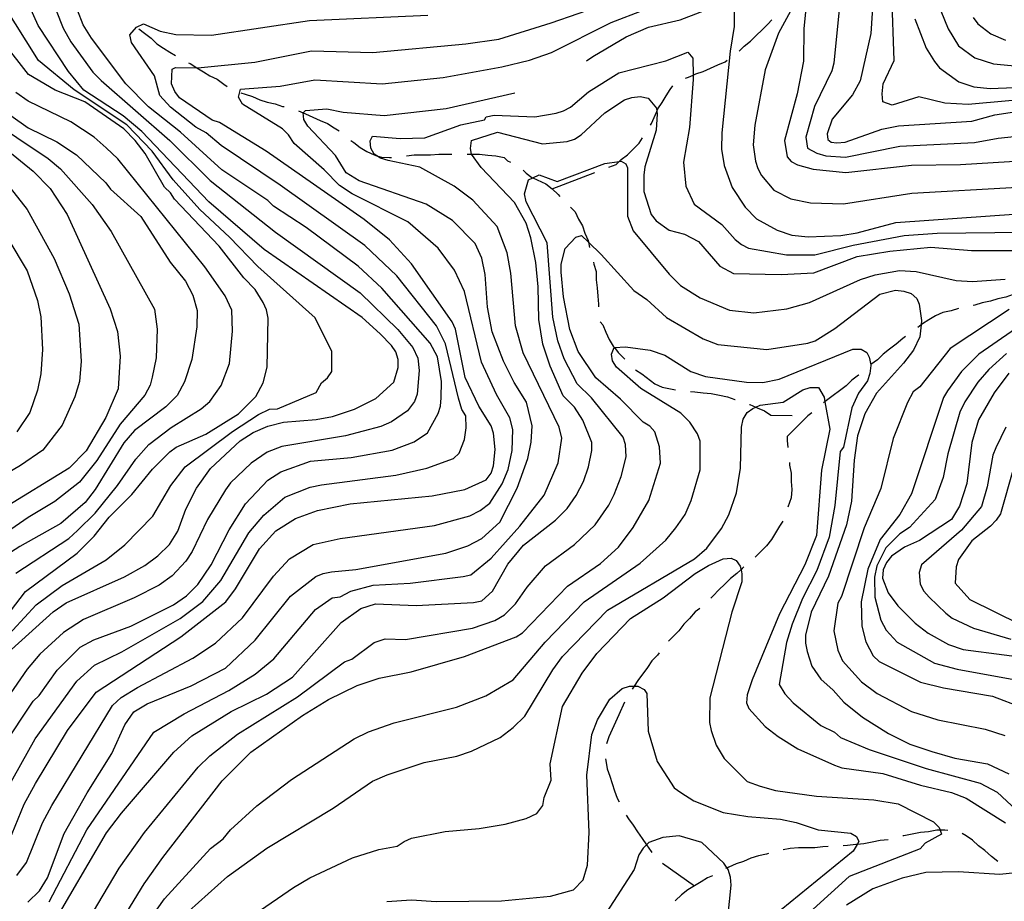
# Model space of a CAD drawing. Units: inches. Extents: x 659982 to 663706, y 4161135 to 4163518.
# Drawn here: x 662263 to 662588, y 4161591 to 4161882 of the extents above; entities that cross this region are included whole.
import ezdxf

# ---------------------------------------------------------------- set-up
doc = ezdxf.new("R2010")
doc.units = ezdxf.units.IN
doc.header["$MEASUREMENT"] = 0
doc.layers.add('Cartografia', color=7, linetype='Continuous')

msp = doc.modelspace()

# ---------------------------------------------------------------- linework, layer by layer
at = {"layer": 'Cartografia', "color": 7, "linetype": 'Continuous'}
for points in [[(662603.01, 4161856.63), (662576.14, 4161854.26), (662568.52, 4161854.7), (662559.88, 4161856.75), (662551.09, 4161854.07), (662547.98, 4161855.16), (662547.73, 4161857.76), (662548.11, 4161861.12), (662551.67, 4161868.8), (662550.91, 4161890.96), (662545.87, 4161932.97), (662543.87, 4161937.06), (662544.03, 4161947.87), (662541.43, 4161949.03), (662540.96, 4161948.93), (662534.16, 4161947.62), (662521.18, 4161942.12), (662498.84, 4161931.02), (662479.65, 4161923.03), (662459.71, 4161915.8)], [(662535.13, 4161901.13), (662531.8, 4161867.91), (662531.12, 4161865.34), (662525.42, 4161853.6), (662522.55, 4161843.47), (662523.09, 4161839.82), (662526.19, 4161838.19), (662529.18, 4161837.24), (662535.64, 4161836.82), (662553.57, 4161840.52), (662578.22, 4161841.71), (662586.06, 4161843.17), (662610.28, 4161845.66)], [(662259.28, 4161610.91), (662264.18, 4161623.06), (662267.98, 4161629.8), (662278.56, 4161647.34), (662288.05, 4161660.02), (662315.94, 4161678.33), (662330.83, 4161689.91), (662334.08, 4161694.23), (662341.95, 4161707.45), (662347.37, 4161713.38), (662353.87, 4161717.42), (662361.17, 4161720.1), (662371.99, 4161722.24), (662399.02, 4161724.87), (662409.84, 4161727.01), (662416.87, 4161730.23), (662418.5, 4161732.39), (662419.32, 4161734.82), (662419.87, 4161740.22), (662419.34, 4161745.63), (662418.54, 4161748.06), (662414.5, 4161754.56), (662409.93, 4161764.03), (662406.73, 4161779.98), (662405.65, 4161782.42), (662392.19, 4161801.64), (662384.91, 4161809.5), (662376.55, 4161816.27), (662344.18, 4161838.79), (662328.8, 4161848.29), (662326.37, 4161849.1), (662315.58, 4161856.43), (662313.96, 4161858.59), (662312.89, 4161861.03), (662313.17, 4161865.89), (662314.25, 4161866.43), (662321.28, 4161866.41), (662321.55, 4161866.41), (662340.47, 4161868.25), (662359.13, 4161871.99), (662379.39, 4161871.4), (662410.21, 4161874.29), (662421.02, 4161875.89), (662438.33, 4161881.25), (662465.11, 4161890.64)], [(662259.98, 4161674.15), (662273.79, 4161686.54), (662278.12, 4161689.51), (662297.33, 4161698.11), (662304.1, 4161701.87), (662308.43, 4161705.1), (662312.22, 4161708.88), (662314.94, 4161713.2), (662317.66, 4161720.49), (662321.19, 4161727.5), (662325.8, 4161733.98), (662335.55, 4161743.14), (662339.88, 4161745.83), (662344.75, 4161747.98), (662349.89, 4161749.32), (662360.7, 4161750.1), (662366.11, 4161751.17), (662373.41, 4161753.59), (662380.45, 4161757.08), (662386.41, 4161762.47), (662387.77, 4161767.33), (662387.78, 4161770.03), (662386.98, 4161772.47), (662385.63, 4161774.63), (662381.86, 4161778.43), (662375.92, 4161783.85), (662343.55, 4161806.36), (662325.21, 4161822.08), (662303.11, 4161845.38), (662296.91, 4161850.53), (662283.96, 4161858.94), (662278.84, 4161865.17), (662268.88, 4161880.33), (662264.58, 4161890.07)], [(662519.42, 4161888.88), (662513.45, 4161877.82), (662509.09, 4161865.67), (662505.66, 4161847.43), (662505.12, 4161840.95), (662505.92, 4161835.54), (662506.72, 4161833.1), (662507.92, 4161830.82), (662511.97, 4161825.93), (662517.61, 4161823.08), (662524.12, 4161821.71), (662534.93, 4161821.41), (662557.51, 4161825), (662592.44, 4161826.89)], [(662544.84, 4161891.25), (662543.99, 4161877.74), (662540.44, 4161862.07), (662537.99, 4161857.49), (662531.22, 4161849.4), (662529.58, 4161844.53), (662529.85, 4161842.64), (662530.93, 4161841.83), (662532.82, 4161841.55), (662535.52, 4161841.82), (662547.69, 4161846.11), (662553.1, 4161847.18), (662577.43, 4161848.74), (662585, 4161850.88), (662595.82, 4161852.47)], [(662256.6, 4161676.32), (662268.19, 4161688.93), (662276.78, 4161695.32), (662291.27, 4161703.8), (662297.49, 4161708.78), (662306.69, 4161718.19), (662312.68, 4161728.34), (662317.46, 4161734.47), (662333.06, 4161746.21), (662341.66, 4161751.78), (662345.3, 4161753.52), (662347.89, 4161753.63), (662360.72, 4161759.02), (662362.49, 4161762.26), (662364.46, 4161763.95), (662365.88, 4161766.03), (662365.89, 4161772.66), (662360.38, 4161783.75), (662341.39, 4161800.7), (662332.07, 4161810.44), (662322.23, 4161819.52), (662313.4, 4161829.34), (662306.53, 4161838.82), (662298.11, 4161847.55), (662280.71, 4161859.08), (662268.98, 4161868.84), (662257.26, 4161887.45)], [(662257.2, 4161641.99), (662267.23, 4161657.1), (662269.13, 4161658.99), (662275.1, 4161667.35), (662282.68, 4161674.9), (662287.28, 4161677.32), (662299.46, 4161681.88), (662313.53, 4161688.88), (662317.86, 4161691.84), (662321.65, 4161695.61), (662325.99, 4161702.09), (662331.97, 4161713.69), (662337.39, 4161722.33), (662344.71, 4161730.15), (662349.04, 4161732.84), (662358.78, 4161736.33), (662372.3, 4161737.64), (662385.82, 4161740.04), (662393.12, 4161742.72), (662397.45, 4161745.69), (662400.98, 4161752.16), (662401.8, 4161754.59), (662402.07, 4161757.3), (662402.09, 4161762.7), (662400.76, 4161770.81), (662398.34, 4161775.41), (662382.44, 4161793.56), (662374.62, 4161800.88), (662357.35, 4161813.62), (662346.56, 4161820.68), (662344.68, 4161822.57), (662329.57, 4161832.61), (662315.82, 4161845.08), (662305.3, 4161853.48), (662297.75, 4161861.07), (662286.44, 4161876.23), (662283.74, 4161880.56), (662281.87, 4161885.43)], [(662261.76, 4161599.48), (662264.94, 4161603.73), (662270.21, 4161616.88), (662273.36, 4161622.63), (662293.45, 4161655.68), (662296.29, 4161658.24), (662301.64, 4161661.57), (662319.97, 4161671.29), (662327.44, 4161676.22), (662336.36, 4161684.62), (662346.66, 4161698.38), (662351.88, 4161704.12), (662359.66, 4161708.89), (662368.6, 4161710.84), (662399.81, 4161715.11), (662411.44, 4161718.35), (662414.95, 4161720.1), (662418.07, 4161722.53), (662422.14, 4161728.86), (662424.18, 4161733.59), (662425.52, 4161739.94), (662425.69, 4161746.83), (662424.76, 4161750.75), (662420.32, 4161758.46), (662415.38, 4161769.07), (662409.73, 4161792.41), (662406.4, 4161799.5), (662400.97, 4161806.76), (662391.01, 4161815.43), (662372.64, 4161824.71), (662368.41, 4161827.46), (662363.37, 4161832.67), (662353.41, 4161841.31), (662351.58, 4161844.2), (662349.62, 4161846.19), (662336.38, 4161854.35), (662335.04, 4161856.65), (662335.72, 4161859.35), (662348.83, 4161860.26), (662360.32, 4161862.39), (662382.5, 4161861.1), (662402.73, 4161863.23), (662422.09, 4161866.66), (662431.24, 4161868.96), (662438.45, 4161871.47), (662458.2, 4161881.33), (662469.15, 4161885.49)], [(662450.06, 4161868.72), (662452.09, 4161870.13), (662463.19, 4161876.59), (662470.49, 4161879.82), (662481.04, 4161882.22), (662495.65, 4161887.86), (662497.54, 4161887.58), (662498.89, 4161886.5), (662498.87, 4161880.01), (662497.5, 4161871.91), (662494.73, 4161844.89), (662494.71, 4161839.49), (662495.51, 4161834.08), (662498.2, 4161826.78), (662502.5, 4161820.28), (662506.28, 4161816.49), (662513.02, 4161812.68), (662517.88, 4161811.05), (662523.29, 4161810.5), (662534.1, 4161811.01), (662539.51, 4161811.81), (662552.22, 4161815.29), (662592.76, 4161818.16)], [(662251.45, 4161615.39), (662267.83, 4161644.6), (662281.57, 4161663.68), (662287.4, 4161668.94), (662296.53, 4161673.33), (662315.73, 4161684.35), (662323.2, 4161690), (662329.25, 4161696.99), (662338.43, 4161712.7), (662343.44, 4161718.51), (662350.35, 4161724.44), (662358.72, 4161727.8), (662362.44, 4161728.57), (662387.01, 4161731.79), (662397.29, 4161734.03), (662406.08, 4161737.29), (662407.97, 4161739.04), (662409.73, 4161743.51), (662410.3, 4161747.43), (662410.17, 4161751.32), (662408.85, 4161753.44), (662407.75, 4161757.15), (662403.49, 4161775.14), (662400.52, 4161781.06), (662387.31, 4161797.6), (662376.74, 4161807.7), (662348.8, 4161827.59), (662329.32, 4161840.71), (662324.33, 4161844.92), (662320.97, 4161846.8), (662312.59, 4161853.33), (662309.09, 4161857.25), (662307.24, 4161863.74), (662299.7, 4161874.71), (662299.17, 4161877.27), (662301.31, 4161879.82), (662303.64, 4161880.91), (662309.17, 4161878.46), (662314.32, 4161877.34), (662326.08, 4161877.18), (662358.47, 4161881.99), (662397.59, 4161883.81)], [(662274.73, 4161885.37), (662277.14, 4161879.45), (662279.68, 4161875.01), (662286.92, 4161864.96), (662289.69, 4161862.19), (662312.35, 4161842.32), (662325.62, 4161829.11), (662347.31, 4161812.04), (662375.21, 4161792.02), (662387.65, 4161779.9), (662392.66, 4161773.94), (662394.27, 4161770.42), (662394.79, 4161766.36), (662394.1, 4161758.53), (662393.15, 4161756.1), (662390.92, 4161753.07), (662385.56, 4161749.36), (662382.05, 4161747.89), (662370.39, 4161744.79), (662349.33, 4161741.21), (662344.46, 4161739.33), (662339.18, 4161735.7), (662332.41, 4161729.23), (662330.73, 4161726.95), (662324.81, 4161717.09), (662319.77, 4161706.54), (662317.63, 4161703.28), (662313.14, 4161698.47), (662308.81, 4161695.37), (662300.61, 4161691.17), (662283.78, 4161684.08), (662277.22, 4161679.71), (662269.43, 4161672.63), (662265.23, 4161667.65), (662256.41, 4161654.83)], [(662500.47, 4161871.9), (662502.1, 4161873.52), (662504.26, 4161875.14), (662506.16, 4161877.02), (662508.06, 4161878.91), (662509.95, 4161880.8), (662511.26, 4161882.28)], [(662522.39, 4161884.82), (662521.84, 4161879.42), (662521.81, 4161868.61), (662519.62, 4161857.8), (662515.53, 4161842.41), (662516.33, 4161837), (662517.67, 4161835.38), (662519.83, 4161834.29), (662524.96, 4161832.92), (662535.77, 4161831.82), (662557.4, 4161834.19), (662573.61, 4161834.42), (662595.24, 4161835.72)], [(662558.59, 4161882.57), (662562.35, 4161872.83), (662565.04, 4161868.5), (662566.66, 4161866.33), (662573.14, 4161861.72), (662578, 4161860.09), (662583.4, 4161859.53), (662602.32, 4161860.3)], [(662567.11, 4161885.25), (662569.52, 4161879.27), (662573.03, 4161873.61), (662578.42, 4161869.68), (662584.52, 4161867.65), (662592.74, 4161866.94)], [(662577.78, 4161883.06), (662579.4, 4161880.89), (662583.71, 4161877.64), (662588.57, 4161875.47)], [(662302.11, 4161879.23), (662304.01, 4161877.81), (662306.17, 4161876.18), (662308.06, 4161874.28), (662310.21, 4161872.92), (662312.37, 4161871.57), (662314.18, 4161870.42)], [(662253.23, 4161678.49), (662264.62, 4161693.33), (662281.68, 4161705.98), (662287.37, 4161711.64), (662292.25, 4161717.85), (662299.83, 4161725.4), (662306.61, 4161733.76), (662312.3, 4161739.42), (662314.47, 4161741.03), (662324.21, 4161745.33), (662335.03, 4161752.06), (662340.72, 4161757.72), (662343.17, 4161762.31), (662344.53, 4161767.44), (662344.84, 4161783.66), (662344.31, 4161786.36), (662343.23, 4161788.8), (662340.54, 4161793.13), (662336.77, 4161796.92), (662328.69, 4161807.48), (662313.86, 4161822.92), (662312.52, 4161825.09), (662310.63, 4161826.98), (662304.17, 4161838.08), (662300.94, 4161842.41), (662297.16, 4161846.21), (662284.22, 4161855.16), (662274.5, 4161858.97), (662265.59, 4161864.12), (662257.51, 4161874.68)], [(662272.46, 4161590.71), (662284.94, 4161614.58), (662307.07, 4161646.86), (662317.09, 4161652.92), (662331.84, 4161660.58), (662340.55, 4161666.02), (662346.73, 4161671.08), (662360.49, 4161687.34), (662365.97, 4161691.17), (662368.67, 4161691.57), (662372.19, 4161693.45), (662379.51, 4161695.41), (662391.8, 4161696.08), (662409.33, 4161698.21), (662411.87, 4161698.87), (662418.56, 4161704.28), (662428.02, 4161714.94), (662436.05, 4161725.18), (662440.67, 4161735.84), (662441.91, 4161743.95), (662441, 4161747.66), (662429.14, 4161772.22), (662426.6, 4161781.15), (662425.04, 4161798.5), (662423.87, 4161805.22), (662420.48, 4161813.97), (662412.5, 4161822.67), (662406.32, 4161827.28), (662394.99, 4161833.52), (662384.45, 4161835.71), (662382.02, 4161836.53), (662380.8, 4161837.29), (662379.86, 4161837.88), (662378.79, 4161839.78), (662378.52, 4161842.21), (662379.34, 4161843.83), (662388.52, 4161842.99), (662396.63, 4161843.24), (662408.53, 4161847.54), (662416.38, 4161849.14), (662416.91, 4161850.14), (662419.48, 4161850.69), (662433, 4161850.18), (662439.99, 4161851.37), (662442.45, 4161852.18), (662444.75, 4161853.39), (662450.76, 4161858.41), (662460.68, 4161864.67), (662476.27, 4161868.72), (662483.58, 4161871.54), (662485.19, 4161869.61), (662485.29, 4161863.99), (662485.31, 4161862.48), (662484.06, 4161846.67), (662482.14, 4161835.19), (662482.91, 4161827.24), (662485.62, 4161821.27), (662494.78, 4161814.62), (662499.23, 4161809.61), (662501.26, 4161807.98), (662503.53, 4161806.77), (662516.11, 4161804.57), (662525.46, 4161804.54), (662538.14, 4161807.75), (662554.98, 4161810.92), (662565.91, 4161811.71), (662594.5, 4161812.07)], [(662318.55, 4161868.01), (662319.12, 4161867.77), (662321.28, 4161866.41), (662321.28, 4161866.41), (662323.44, 4161865.05), (662325.6, 4161863.7), (662328.03, 4161862.61), (662330.18, 4161860.98), (662331.34, 4161860.25)], [(662482.74, 4161862.98), (662483.7, 4161863.3), (662485.28, 4161863.99), (662485.29, 4161863.99), (662486.13, 4161864.37), (662488.56, 4161865.18), (662491, 4161866.25), (662493.43, 4161867.33), (662495.87, 4161868.4), (662496.5, 4161868.87)], [(662471.18, 4161847.42), (662471.5, 4161847.92), (662473.29, 4161851.92), (662473.29, 4161851.92), (662473.67, 4161852.78), (662475.03, 4161854.94), (662476.38, 4161857.1), (662477.74, 4161859.26), (662478.61, 4161860.4)], [(662261.46, 4161699.37), (662278.98, 4161710.85), (662281.84, 4161713.42), (662287.65, 4161719.21), (662295.08, 4161728.34), (662301.07, 4161737.01), (662305.42, 4161741.87), (662312.78, 4161747.48), (662322.67, 4161753.67), (662325.58, 4161756.14), (662329.36, 4161761.36), (662332.1, 4161768.69), (662333.07, 4161779.29), (662332.82, 4161786.25), (662330.67, 4161790.99), (662323.93, 4161800.6), (662295.11, 4161836.34), (662291.26, 4161839.94), (662287.31, 4161843.41), (662279.6, 4161848.55), (662265.57, 4161855.34), (662261.41, 4161858.19)], [(662265.45, 4161590.62), (662269.24, 4161594.4), (662271.96, 4161598.71), (662277.4, 4161613.29), (662285, 4161626.79), (662293.14, 4161639.74), (662297.49, 4161649.19), (662300.47, 4161653.5), (662304.8, 4161656.2), (662319.41, 4161662.1), (662330.78, 4161668.02), (662340.53, 4161677.18), (662352.19, 4161691.75), (662360.58, 4161698.21), (662363.02, 4161699.29), (662365.72, 4161699.82), (662373.83, 4161700.61), (662403.57, 4161705.94), (662410.87, 4161708.36), (662415.47, 4161710.78), (662421.43, 4161716.17), (662427.14, 4161727.5), (662430.68, 4161737.22), (662431.77, 4161742.62), (662432.05, 4161748.03), (662430.18, 4161755.87), (662426.14, 4161762.37), (662422.65, 4161769.4), (662418.89, 4161779.14), (662417.29, 4161787.25), (662416.51, 4161798.07), (662415.44, 4161803.47), (662413.29, 4161808.34), (662405.74, 4161815.93), (662397.11, 4161821.36), (662374.97, 4161828.98), (662370.65, 4161831.69), (662367.15, 4161837.38), (662357.99, 4161847.13), (662356.64, 4161849.29), (662356.37, 4161851.46), (662356.43, 4161851.52), (662357.19, 4161852.27), (662364.22, 4161852.79), (662369.62, 4161851.69), (662383.13, 4161850.58), (662403.67, 4161852.96), (662426.33, 4161858.16)], [(662273.27, 4161582.5), (662291.46, 4161613.53), (662296.34, 4161620), (662313.68, 4161640.23), (662319.64, 4161645.62), (662332.64, 4161653.69), (662344.27, 4161659.34), (662352.93, 4161664.99), (662368.92, 4161683.06), (662375.42, 4161687.64), (662380.29, 4161689.24), (662393.8, 4161688.67), (662412.72, 4161689.7), (662415.43, 4161690.24), (662418.95, 4161693.47), (662424.1, 4161702.38), (662429.25, 4161708.58), (662439.82, 4161716.93), (662443.61, 4161720.7), (662446.59, 4161725.02), (662449.04, 4161729.61), (662450.67, 4161734.47), (662451.76, 4161739.87), (662451.77, 4161742.57), (662448.82, 4161749.88), (662446.13, 4161754.21), (662442.35, 4161758), (662438.05, 4161767.74), (662435.64, 4161775.04), (662434.31, 4161783.16), (662434.07, 4161793.97), (662433.27, 4161802.08), (662431.67, 4161810.19), (662430.06, 4161815.06), (662426.3, 4161821.82), (662415.25, 4161833.47), (662412.02, 4161837.8), (662411.75, 4161839.7), (662412.03, 4161842.4), (662420.68, 4161845.08), (662435.54, 4161841.26), (662443.65, 4161842.05), (662446.08, 4161842.85), (662448.25, 4161844.2), (662456.1, 4161851.47), (662462.6, 4161855.78), (662465.03, 4161856.59), (662467.74, 4161856.85), (662470.44, 4161856.3), (662473.13, 4161853.05), (662473.29, 4161851.92), (662473.4, 4161851.16), (662473.11, 4161845.76), (662469.3, 4161833.6), (662469.02, 4161830.9), (662469.01, 4161825.5), (662471.42, 4161817.92), (662473.04, 4161815.76), (662477.35, 4161812.77), (662482.48, 4161811.41), (662487.07, 4161808.97), (662494.08, 4161800.84), (662498.67, 4161798.4), (662514.34, 4161798.09), (662525.15, 4161798.6), (662539.49, 4161803.97), (662550.3, 4161805.83), (662563.82, 4161807.15), (662577.33, 4161806.04), (662596.25, 4161805.99)], [(662335.86, 4161858.16), (662337.2, 4161857.72), (662339.63, 4161856.9), (662342.06, 4161855.82), (662344.49, 4161855), (662347.2, 4161854.45), (662349.63, 4161853.64), (662350.1, 4161853.54)], [(662254.75, 4161854.15), (662265.54, 4161846.56), (662274.99, 4161841.94), (662281.47, 4161837.6), (662291.17, 4161828.39), (662292.79, 4161826.22), (662302.76, 4161817.28), (662312.45, 4161802.12), (662317.57, 4161795.89), (662319.99, 4161791.29), (662321.33, 4161786.15), (662321.32, 4161780.74), (662319.67, 4161769.94), (662317.22, 4161762.65), (662314.78, 4161758.06), (662310.98, 4161754.29), (662300.69, 4161746.47), (662297.17, 4161742.43), (662287.67, 4161727.05), (662284.42, 4161722.73), (662276.29, 4161715.73), (662262.76, 4161708.19), (662247.6, 4161698.5)], [(662251.36, 4161850.24), (662272.16, 4161836.39), (662276.24, 4161832.95), (662286.69, 4161821.23), (662292.91, 4161812.33), (662307.27, 4161786.59), (662308.21, 4161779.96), (662307.78, 4161770.51), (662306.54, 4161764.16), (662305.85, 4161761.48), (662304.03, 4161758.16), (662295.96, 4161748.64), (662288.19, 4161736.57), (662282.48, 4161729.41), (662274.39, 4161723.01), (662265.49, 4161717.78), (662252.49, 4161708.8)], [(662354.9, 4161852.2), (662356.43, 4161851.52), (662356.43, 4161851.52), (662357.19, 4161851.18), (662359.62, 4161850.1), (662362.05, 4161849.01), (662364.48, 4161847.92), (662366.63, 4161846.57), (662368.3, 4161845.51)], [(662457.42, 4161833.51), (662459.84, 4161834.44), (662460.82, 4161835.41), (662460.83, 4161835.41), (662461.47, 4161836.06), (662463.63, 4161837.67), (662465.53, 4161839.56), (662467.43, 4161841.45), (662468.52, 4161843.19)], [(662372.18, 4161842.37), (662373.11, 4161841.68), (662375.27, 4161840.06), (662377.43, 4161838.7), (662379.86, 4161837.61), (662380.78, 4161837.3), (662380.8, 4161837.29), (662382.29, 4161836.8), (662384.99, 4161836.79), (662385.65, 4161836.78)], [(662258.77, 4161839.01), (662267.13, 4161832.23), (662272.79, 4161826.54), (662278.44, 4161817.88), (662292.68, 4161786.76), (662295.1, 4161779.19), (662295.89, 4161771.08), (662295.32, 4161760.27), (662291.24, 4161750.82), (662284.73, 4161739.76), (662279.04, 4161734.1), (662257.11, 4161720.64)], [(662390.59, 4161837.33), (662393.1, 4161837.58), (662395.8, 4161837.57), (662398.5, 4161837.57), (662401.21, 4161837.83), (662403.91, 4161837.82), (662405.57, 4161837.82)], [(662410.57, 4161837.8), (662412.02, 4161837.8), (662414.72, 4161837.8), (662417.42, 4161837.52), (662420.12, 4161837.24), (662422.82, 4161836.69), (662423.9, 4161835.61), (662424.96, 4161835.2)], [(662281.88, 4161578.65), (662295.62, 4161601.89), (662303.96, 4161613.68), (662321.71, 4161635.25), (662325.51, 4161639.05), (662334.67, 4161646.18), (662354.52, 4161658.48), (662370.07, 4161670.07), (662372.54, 4161670.89), (662379.85, 4161676.41), (662383.5, 4161677.61), (662390.26, 4161677.46), (662412.4, 4161681.17), (662419.79, 4161683.7), (662422.98, 4161685.62), (662426.58, 4161689.2), (662430.44, 4161694.79), (662436.53, 4161701.8), (662446.06, 4161708.88), (662452.86, 4161715.32), (662457.38, 4161721.86), (662459.16, 4161725.39), (662461.45, 4161731.27), (662463.11, 4161737.81), (662462.98, 4161741.86), (662462.18, 4161744.3), (662451.67, 4161757.3), (662447.01, 4161761.96), (662442.65, 4161770.16), (662440.58, 4161776.15), (662438.95, 4161783.97), (662437.08, 4161808.55), (662430.09, 4161822.08), (662429.56, 4161824.78), (662430.92, 4161829.37), (662432.33, 4161830.02), (662434.44, 4161830.99), (662440.38, 4161828.81), (662456.07, 4161834.72), (662460.83, 4161835.41), (662461.47, 4161835.51), (662463.09, 4161834.7), (662463.63, 4161833.35), (662463.59, 4161817.4), (662465.47, 4161812.53), (662477.32, 4161798.18), (662481.1, 4161794.39), (662487.57, 4161790.32), (662497.29, 4161786.24), (662505.4, 4161785.41), (662516.21, 4161786.73), (662523.78, 4161788.87), (662540.56, 4161796.4), (662545.43, 4161798.01), (662553.54, 4161799.34), (662558.94, 4161799.05), (662572.18, 4161796.05), (662577.58, 4161795.76), (662588.39, 4161796.55)], [(662429.12, 4161832.52), (662430.11, 4161831.54), (662432, 4161830.18), (662432.33, 4161830.02), (662432.33, 4161830.02), (662436.59, 4161828.01), (662438.74, 4161826.38), (662440.63, 4161824.49), (662441.21, 4161823.9)], [(662438.74, 4161826.38), (662452.75, 4161831.73)], [(662259.54, 4161826.71), (662265.2, 4161819.53), (662274.1, 4161803.33), (662279.05, 4161791.66), (662282.26, 4161781.65), (662283.04, 4161769.39), (662282.49, 4161762.73), (662280.99, 4161757.6), (662276.74, 4161748.25), (662270.4, 4161740.06), (662262.96, 4161734.95), (662238.6, 4161720.62)], [(662251.96, 4161821.19), (662265.15, 4161799.27), (662268.64, 4161789.53), (662269.7, 4161784.12), (662270.22, 4161773.31), (662269.66, 4161765.2), (662268.56, 4161759.8), (662266.11, 4161752.51), (662261.77, 4161746.03)], [(662444.73, 4161820.35), (662446.29, 4161818.8), (662447.37, 4161816.36), (662448.71, 4161814.2), (662449.52, 4161811.76), (662450.59, 4161809.33), (662450.7, 4161808.76), (662450.7, 4161808.76), (662451.05, 4161807)], [(662287.84, 4161570.57), (662303.85, 4161596.74), (662310.08, 4161605.37), (662329.61, 4161630.73), (662339.09, 4161640.16), (662356.15, 4161652.28), (662364.81, 4161657.66), (662374.28, 4161662.23), (662381.58, 4161664.65), (662392.13, 4161666.78), (662409.71, 4161671.87), (662426.75, 4161678.32), (662428.91, 4161679.66), (662443.82, 4161695.03), (662454.65, 4161702.57), (662460.61, 4161707.96), (662465.49, 4161714.43), (662470.64, 4161723.34), (662474.46, 4161735.76), (662474.2, 4161741.16), (662472.59, 4161746.03), (662470.98, 4161747.93), (662468.82, 4161749.29), (662461.27, 4161756.87), (662453.18, 4161763.92), (662447.26, 4161772.58), (662444.57, 4161779.89), (662442.44, 4161790.7), (662441.65, 4161798.81), (662441.65, 4161801.51), (662443.02, 4161806.64), (662446.54, 4161810.42), (662448.43, 4161810.95), (662450.7, 4161808.76), (662454.9, 4161804.72), (662465.68, 4161792.8), (662470, 4161789.82), (662476.47, 4161783.86), (662488.62, 4161776.8), (662493.48, 4161774.9), (662509.69, 4161773.23), (662523.2, 4161775.36), (662525.64, 4161776.17), (662532.13, 4161780.2), (662547.03, 4161791.52), (662552.17, 4161792.86), (662554.87, 4161792.58), (662557.3, 4161791.76), (662559.19, 4161790.14), (662559.99, 4161788.24), (662560.79, 4161782.83), (662560.65, 4161781.44), (662560.23, 4161777.43), (662558.06, 4161773.11), (662554.81, 4161768.8), (662545.86, 4161758.82), (662542.06, 4161752.07), (662539.61, 4161744.78), (662538.51, 4161736.68), (662537.67, 4161723.17), (662536.02, 4161715.33), (662530.04, 4161698.32), (662524.33, 4161686.45), (662522.42, 4161678.88), (662522.41, 4161676.18), (662522.95, 4161673.48), (662524.56, 4161668.61), (662527.52, 4161664.28), (662531.56, 4161660.75), (662535.07, 4161656.69), (662541.27, 4161651.81), (662549.9, 4161646.38), (662556.92, 4161642.85), (662564.21, 4161640.4), (662571.77, 4161638.22), (662582.58, 4161636.3), (662589.6, 4161633.04)], [(662452.32, 4161802.18), (662452.46, 4161801.49), (662453.27, 4161799.05), (662453.26, 4161796.35), (662453.53, 4161793.65), (662453.79, 4161790.94), (662454.05, 4161788.24), (662454.05, 4161787.36)], [(662592.23, 4161791.91), (662591.08, 4161791.41), (662588.64, 4161790.6), (662585.94, 4161790.07), (662583.51, 4161789.26), (662580.8, 4161788.73), (662578.37, 4161787.92), (662577.84, 4161787.81)], [(662605.66, 4161789.75), (662579.67, 4161771.71), (662573.99, 4161766.05), (662569.37, 4161759.57), (662568.02, 4161757.41), (662557.4, 4161725.55), (662553.6, 4161718.8), (662547.09, 4161710.44), (662543.01, 4161700.72), (662540.82, 4161689.92), (662541.07, 4161681.81), (662542.41, 4161676.67), (662544.83, 4161672.07), (662546.72, 4161670.18), (662560.48, 4161663.38), (662568.05, 4161661.47), (662584.25, 4161658.73), (662593.97, 4161654.92)], [(662589.72, 4161786.54), (662570.23, 4161773.62), (662560.2, 4161760.94), (662558.03, 4161759.33), (662556.14, 4161755.74), (662551.38, 4161743.86), (662547.27, 4161727.3), (662541.86, 4161714.35), (662534.34, 4161691.69), (662533.15, 4161689.47), (662531.74, 4161680.34), (662533.07, 4161673.88), (662534.69, 4161670.34), (662540.89, 4161663.43), (662546.13, 4161659.64), (662557.48, 4161653.66), (662566.13, 4161650.93), (662581.81, 4161647.83), (662588.27, 4161645.75)], [(662572.94, 4161786.85), (662570.53, 4161786.05), (662567.82, 4161785.52), (662565.39, 4161784.44), (662563.22, 4161783.1), (662561.06, 4161781.75), (662560.65, 4161781.44), (662560.64, 4161781.44), (662559.5, 4161780.59)], [(662454.59, 4161782.47), (662455.39, 4161781.48), (662456.46, 4161779.04), (662457.54, 4161776.61), (662458.88, 4161774.44), (662459.27, 4161773.9), (662459.27, 4161773.9), (662460.5, 4161772.28), (662462.39, 4161770.38), (662462.71, 4161770.04)], [(662555.49, 4161777.6), (662554.56, 4161776.9), (662552.39, 4161775.02), (662550.23, 4161773.4), (662548.06, 4161771.79), (662546.16, 4161769.9), (662544, 4161768.28), (662543.96, 4161768.24), (662543.95, 4161768.24), (662543.86, 4161768.17)], [(662300.7, 4161577.8), (662310.59, 4161591.72), (662325.82, 4161608.37), (662330.02, 4161611.61), (662332.37, 4161614.52), (662341.08, 4161622.48), (662352.51, 4161631.16), (662373.21, 4161644.63), (662378.02, 4161646.95), (662386.45, 4161649.87), (662407.03, 4161655.1), (662416.8, 4161658.87), (662425.77, 4161664.13), (662436.41, 4161676.6), (662449.23, 4161689.9), (662467.73, 4161702.65), (662476.27, 4161710.32), (662479.54, 4161714.39), (662482.66, 4161718.71), (662484.67, 4161723.37), (662487.56, 4161733.56), (662487.58, 4161743.02), (662486.78, 4161745.45), (662484.15, 4161749.32), (662481.26, 4161752.22), (662468.04, 4161760.37), (662459.95, 4161767.41), (662458.6, 4161769.58), (662458.34, 4161771.74), (662459.15, 4161773.9), (662459.27, 4161773.9), (662462.94, 4161774.16), (662471.04, 4161773.06), (662475.9, 4161771.43), (662484.54, 4161766), (662489.4, 4161764.37), (662502.91, 4161762.44), (662508.31, 4161762.43), (662513.72, 4161763.49), (662538.07, 4161773.43), (662540.77, 4161773.42), (662542.66, 4161772.34), (662543.47, 4161770.72), (662543.96, 4161768.24), (662544, 4161768.01), (662543.72, 4161765.31), (662542.91, 4161762.88), (662539.92, 4161758.83), (662537.75, 4161753.97), (662535.01, 4161741.01), (662533.87, 4161739.6), (662532.14, 4161721.68), (662530.22, 4161711.21), (662526.12, 4161700.22), (662521.4, 4161690.98), (662517.98, 4161682.53), (662516.16, 4161676.41), (662513.73, 4161662.55), (662515.61, 4161659.44), (662518.31, 4161656.46), (662527.48, 4161649), (662531.97, 4161646.79), (662534, 4161645.03), (662543.51, 4161641.1), (662562.3, 4161634.86), (662580.11, 4161629.96), (662585.73, 4161627), (662595.37, 4161618.02)], [(662588.86, 4161771.95), (662583.02, 4161766.7), (662579.38, 4161762.52), (662575.03, 4161756.04), (662573.42, 4161752.56), (662569.45, 4161738.76), (662567.96, 4161730.99), (662565.24, 4161723.66), (662556.83, 4161714.47), (662553.64, 4161712.39), (662548.97, 4161707.73), (662545.98, 4161701.79), (662545.19, 4161698), (662545.28, 4161691.39), (662547.29, 4161683.82), (662549.11, 4161680.5), (662552.68, 4161676.51), (662565.09, 4161669.58), (662572.54, 4161667.64), (662592.5, 4161663.98)], [(662466.26, 4161766.52), (662468.32, 4161765.23), (662472.64, 4161761.98), (662475.07, 4161760.89), (662479.47, 4161759.99)], [(662589.66, 4161765.47), (662584.77, 4161758.99), (662579.62, 4161750.09), (662577.44, 4161742.53), (662575.78, 4161729.02), (662573.33, 4161721.46), (662570.62, 4161717.14), (662560.06, 4161710.14), (662555.19, 4161707.99), (662550.86, 4161705.03), (662549.23, 4161702.87), (662548.14, 4161700.44), (662547.87, 4161697.74), (662549.74, 4161692.87), (662552.98, 4161688.54), (662558.64, 4161682.85), (662562.95, 4161679.59), (662569.7, 4161675.79), (662574.56, 4161674.16), (662601.58, 4161670.58)], [(662540.08, 4161764.92), (662539.94, 4161764.78), (662537.77, 4161763.16), (662535.87, 4161761.28), (662533.71, 4161759.66), (662531.54, 4161758.04), (662529.38, 4161756.43), (662528.84, 4161756.02), (662528.83, 4161756.02), (662528.32, 4161755.64)], [(662315.44, 4161584.82), (662331.42, 4161599.1), (662344.42, 4161608.53), (662366.34, 4161621.71), (662379.34, 4161630.6), (662384.21, 4161632.75), (662396.38, 4161636.77), (662407.19, 4161638.91), (662412.06, 4161640.52), (662421.53, 4161645.09), (662425.86, 4161648.32), (662429.66, 4161652.09), (662438.89, 4161667.47), (662442.14, 4161671.79), (662457.04, 4161687.16), (662485.73, 4161704.11), (662489.79, 4161707.61), (662494.68, 4161714.09), (662497.12, 4161718.67), (662499.57, 4161725.97), (662500.94, 4161734.07), (662501.25, 4161747.58), (662501.79, 4161750.28), (662503.15, 4161752.44), (662505.05, 4161753.79), (662506.01, 4161754.21), (662507.48, 4161754.86), (662515.05, 4161755.92), (662521.55, 4161759.96), (662523.98, 4161760.77), (662526.68, 4161760.76), (662528.57, 4161757.51), (662528.84, 4161756.02), (662530.43, 4161746.97), (662527.7, 4161733.46), (662526.02, 4161711.84), (662522.21, 4161702.13), (662513.79, 4161685.93), (662504.82, 4161664.06), (662503.18, 4161659.2), (662502.91, 4161656.5), (662503.71, 4161654.61), (662509.1, 4161648.65), (662513.42, 4161645.39), (662519.89, 4161641.32), (662532.04, 4161635.89), (662534.47, 4161635.07), (662547.98, 4161633.15), (662560.4, 4161629.33), (662570.67, 4161626.87), (662575.53, 4161624.97), (662588.48, 4161616.83)], [(662484.43, 4161759.38), (662485.87, 4161759.24), (662488.57, 4161758.96), (662491.28, 4161758.69), (662493.98, 4161758.14), (662496.68, 4161757.59), (662499.11, 4161756.77), (662499.15, 4161756.75)], [(662503.89, 4161755.16), (662503.97, 4161755.14), (662506.01, 4161754.21), (662506.02, 4161754.21), (662506.4, 4161754.05), (662508.83, 4161752.97), (662510.99, 4161751.61), (662518.03, 4161751.43)], [(662524.56, 4161752.36), (662523.15, 4161751.31), (662521.25, 4161749.42), (662519.35, 4161747.53), (662517.46, 4161745.65), (662516.37, 4161744.57), (662516.37, 4161743.22), (662516.59, 4161740.9)], [(662523.03, 4161751.31), (662523.15, 4161751.31)], [(662588.66, 4161747.63), (662585.3, 4161740.81), (662584.31, 4161738.32), (662582.42, 4161727.9), (662580.62, 4161721.44), (662573.98, 4161713.62), (662560.71, 4161702.16), (662560.03, 4161699.6), (662560.29, 4161695.68), (662561.57, 4161693.46), (662563.32, 4161691.41), (662568.85, 4161686.12), (662570.93, 4161684.44), (662577.95, 4161681.18), (662590.32, 4161677.53)], [(662517.08, 4161735.92), (662517.16, 4161735.11), (662517.7, 4161732.4), (662517.69, 4161729.7), (662517.95, 4161727), (662517.67, 4161724.3), (662516.62, 4161721.18)], [(662591.19, 4161734.11), (662586.83, 4161718.99), (662585.48, 4161716.83), (662583.58, 4161714.95), (662577.35, 4161710.1), (662573.01, 4161703.89), (662572.19, 4161701.46), (662571.91, 4161696.06), (662576.76, 4161690.64), (662593.23, 4161682.49)], [(662514.9, 4161716.5), (662513.87, 4161714.85), (662512.51, 4161712.69), (662511.15, 4161710.53), (662509.53, 4161708.37), (662507.63, 4161706.49), (662505.81, 4161704.67)], [(662326.1, 4161576.82), (662353.17, 4161595.53), (662358.65, 4161598.72), (662372.7, 4161605.29), (662381.39, 4161608.05), (662387.52, 4161609.16), (662389.83, 4161610.71), (662392.26, 4161611.78), (662403.32, 4161614.02), (662414.56, 4161614.97), (662423.22, 4161616.38), (662430.08, 4161618.3), (662433.63, 4161619.92), (662435.66, 4161622.62), (662436.06, 4161625.21), (662438.38, 4161630.99), (662437.99, 4161636.39), (662442.1, 4161655.3), (662448.61, 4161666.37), (662453.49, 4161672.84), (662464.6, 4161684.43), (662475.43, 4161691.16), (662485.99, 4161699.24), (662490.32, 4161701.94), (662495.19, 4161704.09), (662497.9, 4161704.35), (662499.51, 4161703.53), (662500.86, 4161701.64), (662501.11, 4161700.52), (662501.4, 4161699.2), (662501.39, 4161696.5), (662498.12, 4161686.51), (662490.75, 4161658.15), (662490.73, 4161650.05), (662491.26, 4161647.34), (662492.87, 4161642.47), (662495.57, 4161638.14), (662503.11, 4161630.56), (662507.43, 4161628.92), (662512.56, 4161627.56), (662526.07, 4161625.63), (662544.99, 4161624.5), (662553.09, 4161623.13), (662564.7, 4161617.16), (662566.58, 4161615.26), (662566.89, 4161614.45), (662567.39, 4161613.1), (662561.98, 4161610.14), (662560.35, 4161608.25), (662536.82, 4161599.12), (662524.95, 4161588.28)], [(662502.01, 4161701.43), (662501.11, 4161700.52), (662501.1, 4161700.52), (662499.78, 4161699.21), (662497.61, 4161697.59), (662495.71, 4161695.71), (662493.82, 4161693.82), (662491.92, 4161691.93), (662491.13, 4161691.14)], [(662487.51, 4161687.7), (662485.96, 4161686.54), (662484.06, 4161684.38), (662482.17, 4161682.5), (662480.54, 4161680.34), (662478.64, 4161678.45), (662477.13, 4161676.94)], [(662474.06, 4161673), (662473.49, 4161672.25), (662471.6, 4161670.36), (662470.24, 4161668.2), (662466.99, 4161663.89), (662465.8, 4161662), (662465.16, 4161660.98)], [(662384.1, 4161590.86), (662392.21, 4161591.38), (662400.32, 4161590.82), (662421.94, 4161591.03), (662438.16, 4161592.61), (662445.73, 4161594.76), (662448.98, 4161597.99), (662450.35, 4161602.85), (662450.91, 4161613.66), (662450.15, 4161632.58), (662451.81, 4161646.09), (662453.71, 4161650.95), (662457.78, 4161657.7), (662461.84, 4161661.2), (662464.28, 4161662), (662465.8, 4161662), (662466.98, 4161662), (662469.14, 4161660.91), (662469.95, 4161659.56), (662470.46, 4161647.12), (662473.4, 4161637.12), (662479.06, 4161628.45), (662481.21, 4161626.83), (662485.53, 4161624.11), (662495.25, 4161620.31), (662503.36, 4161618.93), (662514.16, 4161618.1), (662519.3, 4161617), (662526.59, 4161614.55), (662537.39, 4161613.44), (662539.28, 4161612.36), (662540.09, 4161610.73), (662539.49, 4161609.7), (662538.19, 4161607.5), (662511.38, 4161585.67)], [(662462.6, 4161656.7), (662460.74, 4161652.55), (662459.65, 4161650.12), (662458.57, 4161647.69), (662457.48, 4161645.26), (662456.69, 4161642.92)], [(662456.32, 4161637.99), (662456.38, 4161637.43), (662456.91, 4161634.73), (662457.72, 4161632.29), (662458.52, 4161629.86), (662459.33, 4161627.42), (662460.13, 4161624.99), (662460.88, 4161623.78)], [(662463.18, 4161619.36), (662463.9, 4161618.22), (662465.51, 4161616.06), (662466.86, 4161613.89), (662468.48, 4161611.73), (662469.82, 4161609.56), (662471.44, 4161607.39), (662471.67, 4161607)], [(662496.23, 4161580.04), (662497.89, 4161596.25), (662497.63, 4161598.95), (662496.83, 4161601.38), (662496.49, 4161601.92), (662495.48, 4161603.55), (662488.2, 4161610.32), (662480.64, 4161612.51), (662475.23, 4161611.98), (662470.63, 4161610.37), (662469.82, 4161609.56), (662468.74, 4161608.48), (662467.38, 4161606.32), (662465.75, 4161601.46), (662456.79, 4161587.43)], [(662569.41, 4161614.35), (662568.47, 4161614.45), (662566.89, 4161614.45), (662566.88, 4161614.45), (662565.77, 4161614.45), (662563.07, 4161613.92), (662560.37, 4161613.66), (662557.66, 4161613.12), (662554.96, 4161612.59), (662554.59, 4161612.51)], [(662586, 4161604.13), (662583.86, 4161605.76), (662581.7, 4161607.66), (662579.54, 4161609.28), (662577.65, 4161611.18), (662575.5, 4161612.54), (662574.22, 4161613.33)], [(662529.92, 4161609.04), (662528.19, 4161608.87), (662525.49, 4161608.61), (662522.79, 4161608.62), (662520.09, 4161608.62), (662517.38, 4161608.36), (662515, 4161607.89)], [(662549.76, 4161611.24), (662547.12, 4161610.99), (662544.41, 4161610.45), (662541.71, 4161609.92), (662539.49, 4161609.7), (662539.48, 4161609.7), (662539.01, 4161609.66), (662536.3, 4161609.39), (662534.91, 4161609.25)], [(662510.16, 4161606.69), (662509.54, 4161606.49), (662506.84, 4161605.95), (662504.4, 4161605.15), (662501.97, 4161604.07), (662499.53, 4161603.27), (662497.1, 4161602.19), (662496.49, 4161601.92), (662496.49, 4161601.92), (662496.05, 4161601.73)], [(662475.14, 4161603.54), (662485.73, 4161596.01)], [(662491.65, 4161599.39), (662490.06, 4161598.7), (662487.9, 4161597.35), (662485.73, 4161596.01), (662483.57, 4161594.66), (662481.4, 4161593.04), (662479.51, 4161591.16), (662479.38, 4161590.95)], [(662591.97, 4161600.38), (662586.54, 4161599.81), (662573.03, 4161600.65), (662562.22, 4161600.41), (662554.38, 4161598.54), (662544.64, 4161595.05), (662535.98, 4161589.67)]]:
    msp.add_lwpolyline(points, dxfattribs=at)

doc.saveas('drawing.dxf')
